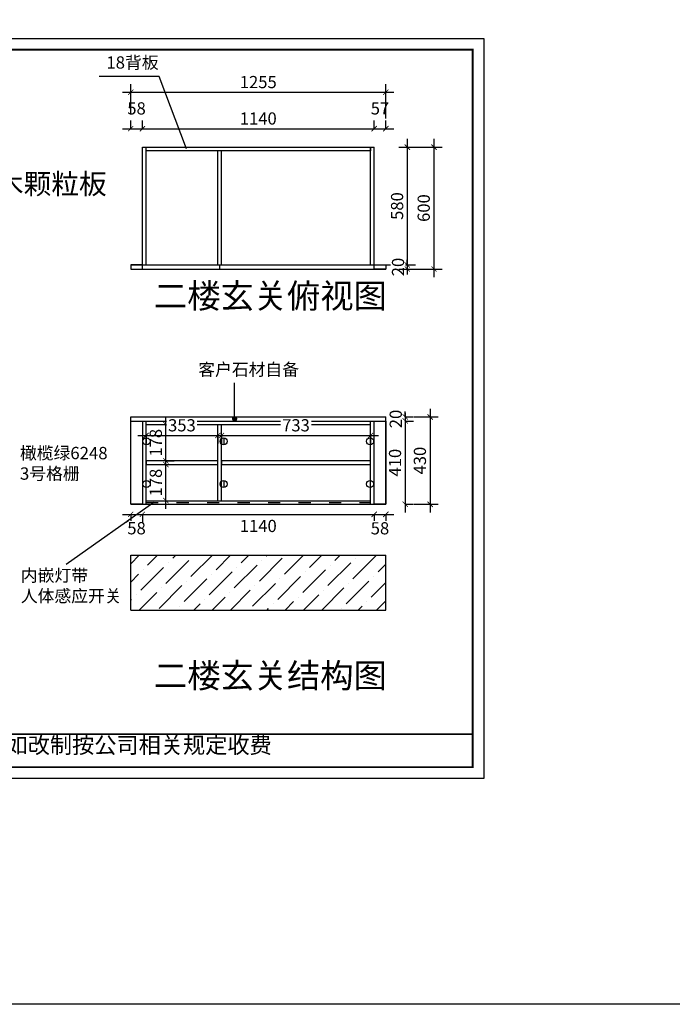
# Model space of a CAD drawing. Units: millimetres. Extents: x 398631 to 412360, y -99552 to -90335.
# Drawn here: x 402285 to 405495, y -99552 to -94708 of the extents above; entities that cross this region are included whole.
import ezdxf

# ---------------------------------------------------------------- set-up
doc = ezdxf.new("R2010")
doc.units = ezdxf.units.MM
doc.header["$LTSCALE"] = 5
doc.linetypes.add('ACAD_ISO03W100', pattern=[30, 12, -18])
for name, color, linetype in [('08打印', 7, 'Continuous'), ('内框图层', 1, 'Continuous'), ('铰链孔', 7, 'Continuous')]:
    doc.layers.add(name, color=color, linetype=linetype)
doc.styles.add('DIM', font='simhei.ttf')
doc.styles.add('黑体', font='msyh.ttf', dxfattribs={"height": 80})
doc.dimstyles.new('MS6', dxfattribs={"dimscale": 20, "dimtxt": 3, "dimasz": 1.3, "dimexe": 2, "dimexo": 2, "dimgap": 1, "dimtad": 1, "dimdec": 0, "dimdsep": 46, "dimtxsty": 'DIM', "dimblk": 'ARCHTICK', "dimcen": 3, "dimdle": 2, "dimclrd": 251, "dimclre": 251, "dimclrt": 33, "dimadec": 0, "dimazin": 0, "dimtfac": 1, "dimtdec": 0, "dimtmove": 2, "dimatfit": 3, "dimldrblk": 'DOT', "dimfxl": 6, "dimfxlon": 1, "dimtvp": 1, "dimtolj": 1, "dimtzin": 0, "dimarcsym": 0})

# ---------------------------------------------------------------- blocks, each defined once
blk = doc.blocks.new('_ArchTick')
at = {"color": 0, "linetype": 'ByBlock', "const_width": 0.15}
blk.add_lwpolyline([(-0.5, -0.5), (0.5, 0.5)], dxfattribs=at)
blk = doc.blocks.new('*D45')
at = {"color": 251, "lineweight": -2, "transparency": 16777216}
for p, q in [((402791.1, -97141.7), (402928.6, -97141.7)), ((402831.1, -97141.7), (402831.1, -97181.7)), ((402888.6, -97141.7), (402888.6, -97181.7))]:
    blk.add_line(p, q, dxfattribs=at)
at = {"layer": 'Defpoints', "color": 0, "transparency": 16777216}
for p in [(402831.1, -97092.3), (402888.6, -97092.3), (402888.6, -97141.7)]:
    blk.add_point(p, dxfattribs=at)
at = {"color": 33, "transparency": 16777216, "insert": (402859.8, -97210), "char_height": 60, "attachment_point": 5, "style": 'DIM', "bg_fill": 3, "box_fill_scale": 1.1, "bg_fill_color": 256, "bg_fill_true_color": 13158600, "bg_fill_transparency": 0}
blk.add_mtext('\\A1;58', dxfattribs=at)
at = {"color": 251, "lineweight": -2, "transparency": 16777216, "xscale": 26, "yscale": 26, "zscale": 26, "rotation": 180}
blk.add_blockref('_ArchTick', (402831.1, -97141.7), dxfattribs=at)
at = {"color": 251, "lineweight": -2, "transparency": 16777216, "xscale": 26, "yscale": 26, "zscale": 26}
blk.add_blockref('_ArchTick', (402888.6, -97141.7), dxfattribs=at)
blk = doc.blocks.new('_Dot')
at = {"color": 0, "linetype": 'ByBlock', "lineweight": -2}
blk.add_line((-0.5, 0), (-1, 0), dxfattribs=at)
at = {"color": 0, "linetype": 'ByBlock', "const_width": 0.5}
blk.add_lwpolyline([(-0.25, 0, 1), (0.25, 0, 1)], format="xyb", close=True, dxfattribs=at)
blk = doc.blocks.new('*D46')
at = {"color": 251, "lineweight": -2, "transparency": 16777216}
for p, q in [((402848.6, -97141.7), (404068.6, -97141.7)), ((402888.6, -97141.7), (402888.6, -97181.7)), ((404028.6, -97141.7), (404028.6, -97181.7))]:
    blk.add_line(p, q, dxfattribs=at)
at = {"layer": 'Defpoints', "color": 0, "transparency": 16777216}
for p in [(402888.6, -97092.3), (404028.6, -97092.3), (404028.6, -97141.7)]:
    blk.add_point(p, dxfattribs=at)
at = {"color": 251, "lineweight": -2, "transparency": 16777216, "xscale": 26, "yscale": 26, "zscale": 26, "rotation": 180}
blk.add_blockref('_ArchTick', (402888.6, -97141.7), dxfattribs=at)
at = {"color": 251, "lineweight": -2, "transparency": 16777216, "xscale": 26, "yscale": 26, "zscale": 26}
blk.add_blockref('_ArchTick', (404028.6, -97141.7), dxfattribs=at)
at = {"color": 33, "transparency": 16777216, "insert": (403458.6, -97198.7), "char_height": 60, "attachment_point": 5, "style": 'DIM', "bg_fill": 3, "box_fill_scale": 1.1, "bg_fill_color": 256, "bg_fill_true_color": 13158600, "bg_fill_transparency": 0}
blk.add_mtext('\\A1;1140', dxfattribs=at)
blk = doc.blocks.new('*D47')
at = {"color": 251, "lineweight": -2, "transparency": 16777216}
for p, q in [((403988.6, -97141.7), (404126.1, -97141.7)), ((404028.6, -97141.7), (404028.6, -97181.7)), ((404086.1, -97141.7), (404086.1, -97181.7))]:
    blk.add_line(p, q, dxfattribs=at)
at = {"layer": 'Defpoints', "color": 0, "transparency": 16777216}
for p in [(404028.6, -97092.3), (404086.1, -97092.3), (404086.1, -97141.7)]:
    blk.add_point(p, dxfattribs=at)
at = {"color": 33, "transparency": 16777216, "insert": (404057.3, -97210.2), "char_height": 60, "attachment_point": 5, "style": 'DIM', "bg_fill": 3, "box_fill_scale": 1.1, "bg_fill_color": 256, "bg_fill_true_color": 13158600, "bg_fill_transparency": 0}
blk.add_mtext('\\A1;58', dxfattribs=at)
at = {"color": 251, "lineweight": -2, "transparency": 16777216, "xscale": 26, "yscale": 26, "zscale": 26, "rotation": 180}
blk.add_blockref('_ArchTick', (404028.6, -97141.7), dxfattribs=at)
at = {"color": 251, "lineweight": -2, "transparency": 16777216, "xscale": 26, "yscale": 26, "zscale": 26}
blk.add_blockref('_ArchTick', (404086.1, -97141.7), dxfattribs=at)
blk = doc.blocks.new('*D48')
at = {"color": 251, "lineweight": -2, "transparency": 16777216}
for p, q in [((404181.7, -96662.3), (404181.7, -96636.3)), ((404181.7, -96662.3), (404221.7, -96662.3)), ((404181.7, -96682.3), (404221.7, -96682.3)), ((404181.7, -96682.3), (404181.7, -96708.3))]:
    blk.add_line(p, q, dxfattribs=at)
at = {"color": 33, "transparency": 16777216, "insert": (404134.9, -96672.3), "char_height": 60, "attachment_point": 5, "rotation": 90, "style": 'DIM', "bg_fill": 3, "box_fill_scale": 1.1, "bg_fill_color": 256, "bg_fill_true_color": 13158600, "bg_fill_transparency": 0}
blk.add_mtext('\\A1;20', dxfattribs=at)
at = {"color": 251, "lineweight": -2, "transparency": 16777216}
blk.add_line((404181.7, -96662.3), (404181.7, -96682.3), dxfattribs=at)
at = {"layer": 'Defpoints', "color": 0, "transparency": 16777216}
for p in [(404086.1, -96662.3), (404086.1, -96682.3), (404181.7, -96682.3)]:
    blk.add_point(p, dxfattribs=at)
at = {"color": 251, "lineweight": -2, "transparency": 16777216, "xscale": 26, "yscale": 26, "zscale": 26}
for p, rotation in [((404181.7, -96662.3), 270), ((404181.7, -96682.3), 90)]:
    blk.add_blockref('_ArchTick', p, dxfattribs=dict(at, rotation=rotation))
blk = doc.blocks.new('*D49')
at = {"color": 251, "lineweight": -2, "transparency": 16777216}
for p, q in [((404181.7, -96642.3), (404181.7, -97132.3)), ((404181.7, -96682.3), (404221.7, -96682.3)), ((404181.7, -97092.3), (404221.7, -97092.3))]:
    blk.add_line(p, q, dxfattribs=at)
at = {"layer": 'Defpoints', "color": 0, "transparency": 16777216}
for p in [(404086.1, -96682.3), (404086.1, -97092.3), (404181.7, -97092.3)]:
    blk.add_point(p, dxfattribs=at)
at = {"color": 251, "lineweight": -2, "transparency": 16777216, "xscale": 26, "yscale": 26, "zscale": 26}
for p, rotation in [((404181.7, -96682.3), 90), ((404181.7, -97092.3), 270)]:
    blk.add_blockref('_ArchTick', p, dxfattribs=dict(at, rotation=rotation))
at = {"color": 33, "transparency": 16777216, "insert": (404131.3, -96887.3), "char_height": 60, "attachment_point": 5, "rotation": 90, "style": 'DIM', "bg_fill": 3, "box_fill_scale": 1.1, "bg_fill_color": 256, "bg_fill_true_color": 13158600, "bg_fill_transparency": 0}
blk.add_mtext('\\A1;410', dxfattribs=at)
blk = doc.blocks.new('*D28')
at = {"color": 251, "lineweight": -2, "transparency": 16777216}
for p, q in [((404304, -96622.3), (404304, -97132.3)), ((404226.1, -96662.3), (404344, -96662.3)), ((404226.1, -97092.3), (404344, -97092.3))]:
    blk.add_line(p, q, dxfattribs=at)
at = {"layer": 'Defpoints', "color": 0, "transparency": 16777216}
for p in [(404086.1, -96662.3), (404086.1, -97092.3), (404304, -97092.3)]:
    blk.add_point(p, dxfattribs=at)
at = {"color": 251, "lineweight": -2, "transparency": 16777216, "xscale": 26, "yscale": 26, "zscale": 26}
for p, rotation in [((404304, -96662.3), 90), ((404304, -97092.3), 270)]:
    blk.add_blockref('_ArchTick', p, dxfattribs=dict(at, rotation=rotation))
at = {"color": 33, "transparency": 16777216, "insert": (404253.7, -96877.3), "char_height": 60, "attachment_point": 5, "rotation": 90, "style": 'DIM', "bg_fill": 3, "box_fill_scale": 1.1, "bg_fill_color": 256, "bg_fill_true_color": 13158600, "bg_fill_transparency": 0}
blk.add_mtext('\\A1;430', dxfattribs=at)
blk = doc.blocks.new('*D29')
at = {"color": 251, "lineweight": -2, "transparency": 16777216}
for p, q in [((403004.4, -97114.3), (403004.4, -96856.3)), ((403004.4, -96896.3), (403044.4, -96896.3)), ((403004.4, -97074.3), (403044.4, -97074.3))]:
    blk.add_line(p, q, dxfattribs=at)
at = {"color": 251, "lineweight": -2, "transparency": 16777216, "xscale": 26, "yscale": 26, "zscale": 26}
for p, rotation in [((403004.4, -96896.3), 90), ((403004.4, -97074.3), 270)]:
    blk.add_blockref('_ArchTick', p, dxfattribs=dict(at, rotation=rotation))
at = {"color": 33, "transparency": 16777216, "insert": (402954.4, -96985.3), "char_height": 60, "attachment_point": 5, "rotation": 90, "style": 'DIM', "bg_fill": 3, "box_fill_scale": 1.1, "bg_fill_color": 256, "bg_fill_true_color": 13158600, "bg_fill_transparency": 0}
blk.add_mtext('\\A1;178', dxfattribs=at)
at = {"layer": 'Defpoints', "color": 0, "transparency": 16777216}
for p in [(402980.4, -96896.3), (403004.4, -96896.3), (402980.4, -97074.3)]:
    blk.add_point(p, dxfattribs=at)
blk = doc.blocks.new('*D30')
at = {"color": 251, "lineweight": -2, "transparency": 16777216}
for p, q in [((403004.4, -96918.3), (403004.4, -96660.3)), ((403004.4, -96700.3), (403044.4, -96700.3)), ((403004.4, -96878.3), (403044.4, -96878.3))]:
    blk.add_line(p, q, dxfattribs=at)
at = {"color": 251, "lineweight": -2, "transparency": 16777216, "xscale": 26, "yscale": 26, "zscale": 26}
for p, rotation in [((403004.4, -96700.3), 90), ((403004.4, -96878.3), 270)]:
    blk.add_blockref('_ArchTick', p, dxfattribs=dict(at, rotation=rotation))
at = {"color": 33, "transparency": 16777216, "insert": (402954.4, -96789.3), "char_height": 60, "attachment_point": 5, "rotation": 90, "style": 'DIM', "bg_fill": 3, "box_fill_scale": 1.1, "bg_fill_color": 256, "bg_fill_true_color": 13158600, "bg_fill_transparency": 0}
blk.add_mtext('\\A1;178', dxfattribs=at)
at = {"layer": 'Defpoints', "color": 0, "transparency": 16777216}
for p in [(402980.4, -96700.3), (403004.4, -96700.3), (402980.4, -96878.3)]:
    blk.add_point(p, dxfattribs=at)
blk = doc.blocks.new('*D31')
at = {"color": 251, "lineweight": -2, "transparency": 16777216}
for p, q in [((402866.6, -96753.4), (403299.6, -96753.4)), ((402906.6, -96753.4), (402906.6, -96793.4)), ((403259.6, -96753.4), (403259.6, -96793.4))]:
    blk.add_line(p, q, dxfattribs=at)
at = {"layer": 'Defpoints', "color": 0, "transparency": 16777216}
for p in [(402906.6, -96730.1), (403259.6, -96730.1), (403259.6, -96753.4)]:
    blk.add_point(p, dxfattribs=at)
at = {"color": 251, "lineweight": -2, "transparency": 16777216, "xscale": 26, "yscale": 26, "zscale": 26, "rotation": 180}
blk.add_blockref('_ArchTick', (402906.6, -96753.4), dxfattribs=at)
at = {"color": 251, "lineweight": -2, "transparency": 16777216, "xscale": 26, "yscale": 26, "zscale": 26}
blk.add_blockref('_ArchTick', (403259.6, -96753.4), dxfattribs=at)
at = {"color": 33, "transparency": 16777216, "insert": (403083.1, -96703.4), "char_height": 60, "attachment_point": 5, "style": 'DIM', "bg_fill": 3, "box_fill_scale": 1.1, "bg_fill_color": 256, "bg_fill_true_color": 13158600, "bg_fill_transparency": 0}
blk.add_mtext('\\A1;353', dxfattribs=at)
blk = doc.blocks.new('*D32')
at = {"color": 251, "lineweight": -2, "transparency": 16777216}
for p, q in [((403237.6, -96753.4), (404050.6, -96753.4)), ((403277.6, -96753.4), (403277.6, -96793.4)), ((404010.6, -96753.4), (404010.6, -96793.4))]:
    blk.add_line(p, q, dxfattribs=at)
at = {"layer": 'Defpoints', "color": 0, "transparency": 16777216}
for p in [(403277.6, -96730.1), (404010.6, -96730.1), (404010.6, -96753.4)]:
    blk.add_point(p, dxfattribs=at)
at = {"color": 251, "lineweight": -2, "transparency": 16777216, "xscale": 26, "yscale": 26, "zscale": 26, "rotation": 180}
blk.add_blockref('_ArchTick', (403277.6, -96753.4), dxfattribs=at)
at = {"color": 251, "lineweight": -2, "transparency": 16777216, "xscale": 26, "yscale": 26, "zscale": 26}
blk.add_blockref('_ArchTick', (404010.6, -96753.4), dxfattribs=at)
at = {"color": 33, "transparency": 16777216, "insert": (403644.1, -96703.4), "char_height": 60, "attachment_point": 5, "style": 'DIM', "bg_fill": 3, "box_fill_scale": 1.1, "bg_fill_color": 256, "bg_fill_true_color": 13158600, "bg_fill_transparency": 0}
blk.add_mtext('\\A1;733', dxfattribs=at)
blk = doc.blocks.new('*D33')
at = {"color": 251, "lineweight": -2, "transparency": 16777216}
for p, q in [((402791.1, -95244.1), (402928.6, -95244.1)), ((402831.1, -95244.1), (402831.1, -95204.1)), ((402888.6, -95244.1), (402888.6, -95204.1))]:
    blk.add_line(p, q, dxfattribs=at)
at = {"layer": 'Defpoints', "color": 0, "transparency": 16777216}
for p in [(402888.6, -95244.1), (402831.1, -95344.4), (402888.6, -95334.6)]:
    blk.add_point(p, dxfattribs=at)
at = {"color": 251, "lineweight": -2, "transparency": 16777216, "xscale": 26, "yscale": 26, "zscale": 26, "rotation": 180}
blk.add_blockref('_ArchTick', (402831.1, -95244.1), dxfattribs=at)
at = {"color": 251, "lineweight": -2, "transparency": 16777216, "xscale": 26, "yscale": 26, "zscale": 26}
blk.add_blockref('_ArchTick', (402888.6, -95244.1), dxfattribs=at)
at = {"color": 33, "transparency": 16777216, "insert": (402859.8, -95144.1), "char_height": 60, "attachment_point": 5, "style": 'DIM', "bg_fill": 3, "box_fill_scale": 1.1, "bg_fill_color": 256, "bg_fill_true_color": 13158600, "bg_fill_transparency": 0}
blk.add_mtext('\\A1;58', dxfattribs=at)
blk = doc.blocks.new('*D34')
at = {"color": 251, "lineweight": -2, "transparency": 16777216}
for p, q in [((402848.6, -95244.1), (404068.6, -95244.1)), ((402888.6, -95244.1), (402888.6, -95204.1)), ((404028.6, -95244.1), (404028.6, -95204.1))]:
    blk.add_line(p, q, dxfattribs=at)
at = {"layer": 'Defpoints', "color": 0, "transparency": 16777216}
for p in [(404028.6, -95244.1), (402888.6, -95290.6), (404028.6, -95309.9)]:
    blk.add_point(p, dxfattribs=at)
at = {"color": 251, "lineweight": -2, "transparency": 16777216, "xscale": 26, "yscale": 26, "zscale": 26, "rotation": 180}
blk.add_blockref('_ArchTick', (402888.6, -95244.1), dxfattribs=at)
at = {"color": 251, "lineweight": -2, "transparency": 16777216, "xscale": 26, "yscale": 26, "zscale": 26}
blk.add_blockref('_ArchTick', (404028.6, -95244.1), dxfattribs=at)
at = {"color": 33, "transparency": 16777216, "insert": (403458.6, -95193.8), "char_height": 60, "attachment_point": 5, "style": 'DIM', "bg_fill": 3, "box_fill_scale": 1.1, "bg_fill_color": 256, "bg_fill_true_color": 13158600, "bg_fill_transparency": 0}
blk.add_mtext('\\A1;1140', dxfattribs=at)
blk = doc.blocks.new('*D35')
at = {"color": 251, "lineweight": -2, "transparency": 16777216}
for p, q in [((403988.6, -95244.1), (404126.1, -95244.1)), ((404028.6, -95244.1), (404028.6, -95204.1)), ((404086.1, -95244.1), (404086.1, -95204.1))]:
    blk.add_line(p, q, dxfattribs=at)
at = {"layer": 'Defpoints', "color": 0, "transparency": 16777216}
for p in [(404086.1, -95244.1), (404028.6, -95293.3), (404086.1, -95304.3)]:
    blk.add_point(p, dxfattribs=at)
at = {"color": 251, "lineweight": -2, "transparency": 16777216, "xscale": 26, "yscale": 26, "zscale": 26, "rotation": 180}
blk.add_blockref('_ArchTick', (404028.6, -95244.1), dxfattribs=at)
at = {"color": 251, "lineweight": -2, "transparency": 16777216, "xscale": 26, "yscale": 26, "zscale": 26}
blk.add_blockref('_ArchTick', (404086.1, -95244.1), dxfattribs=at)
at = {"color": 33, "transparency": 16777216, "insert": (404057.3, -95144.1), "char_height": 60, "attachment_point": 5, "style": 'DIM', "bg_fill": 3, "box_fill_scale": 1.1, "bg_fill_color": 256, "bg_fill_true_color": 13158600, "bg_fill_transparency": 0}
blk.add_mtext('\\A1;57', dxfattribs=at)
blk = doc.blocks.new('*D50')
at = {"color": 251, "lineweight": -2, "transparency": 16777216}
for p, q in [((404191.9, -95294.6), (404191.9, -95954.6)), ((404150.6, -95334.6), (404231.9, -95334.6)), ((403889.5, -95914.6), (404231.9, -95914.6))]:
    blk.add_line(p, q, dxfattribs=at)
at = {"layer": 'Defpoints', "color": 0, "transparency": 16777216}
for p in [(404010.6, -95334.6), (403749.5, -95914.6), (404191.9, -95914.6)]:
    blk.add_point(p, dxfattribs=at)
at = {"color": 251, "lineweight": -2, "transparency": 16777216, "xscale": 26, "yscale": 26, "zscale": 26}
for p, rotation in [((404191.9, -95334.6), 90), ((404191.9, -95914.6), 270)]:
    blk.add_blockref('_ArchTick', p, dxfattribs=dict(at, rotation=rotation))
at = {"color": 33, "transparency": 16777216, "insert": (404141.5, -95624.6), "char_height": 60, "attachment_point": 5, "rotation": 90, "style": 'DIM', "bg_fill": 3, "box_fill_scale": 1.1, "bg_fill_color": 256, "bg_fill_true_color": 13158600, "bg_fill_transparency": 0}
blk.add_mtext('\\A1;580', dxfattribs=at)
blk = doc.blocks.new('*D51')
at = {"color": 251, "lineweight": -2, "transparency": 16777216}
for p, q in [((404168.6, -95914.6), (404231.9, -95914.6)), ((404191.9, -95914.6), (404191.9, -95888.6)), ((404191.9, -95934.6), (404231.9, -95934.6)), ((404191.9, -95934.6), (404191.9, -95960.6))]:
    blk.add_line(p, q, dxfattribs=at)
at = {"layer": 'Defpoints', "color": 0, "transparency": 16777216}
blk.add_point((404028.6, -95914.6), dxfattribs=at)
at = {"color": 33, "transparency": 16777216, "insert": (404146.2, -95924.6), "char_height": 60, "attachment_point": 5, "rotation": 90, "style": 'DIM', "bg_fill": 3, "box_fill_scale": 1.1, "bg_fill_color": 256, "bg_fill_true_color": 13158600, "bg_fill_transparency": 0}
blk.add_mtext('\\A1;20', dxfattribs=at)
at = {"color": 251, "lineweight": -2, "transparency": 16777216}
blk.add_line((404191.9, -95914.6), (404191.9, -95934.6), dxfattribs=at)
at = {"layer": 'Defpoints', "color": 0, "transparency": 16777216}
for p in [(404086.1, -95934.6), (404191.9, -95934.6)]:
    blk.add_point(p, dxfattribs=at)
at = {"color": 251, "lineweight": -2, "transparency": 16777216, "xscale": 26, "yscale": 26, "zscale": 26}
for p, rotation in [((404191.9, -95914.6), 270), ((404191.9, -95934.6), 90)]:
    blk.add_blockref('_ArchTick', p, dxfattribs=dict(at, rotation=rotation))
blk = doc.blocks.new('*D52')
at = {"color": 251, "lineweight": -2, "transparency": 16777216}
for p, q in [((404323, -95294.6), (404323, -95974.6)), ((404150.6, -95334.6), (404363, -95334.6)), ((404150.6, -95934.6), (404363, -95934.6))]:
    blk.add_line(p, q, dxfattribs=at)
at = {"layer": 'Defpoints', "color": 0, "transparency": 16777216}
for p in [(404010.6, -95334.6), (404010.6, -95934.6), (404323, -95934.6)]:
    blk.add_point(p, dxfattribs=at)
at = {"color": 251, "lineweight": -2, "transparency": 16777216, "xscale": 26, "yscale": 26, "zscale": 26}
for p, rotation in [((404323, -95334.6), 90), ((404323, -95934.6), 270)]:
    blk.add_blockref('_ArchTick', p, dxfattribs=dict(at, rotation=rotation))
at = {"color": 33, "transparency": 16777216, "insert": (404272.6, -95634.6), "char_height": 60, "attachment_point": 5, "rotation": 90, "style": 'DIM', "bg_fill": 3, "box_fill_scale": 1.1, "bg_fill_color": 256, "bg_fill_true_color": 13158600, "bg_fill_transparency": 0}
blk.add_mtext('\\A1;600', dxfattribs=at)
blk = doc.blocks.new('*D36')
at = {"color": 251, "lineweight": -2, "transparency": 16777216}
for p, q in [((402831.1, -95172.3), (402831.1, -95024.5)), ((404086.1, -95193.9), (404086.1, -95024.5)), ((402791.1, -95064.5), (404126.1, -95064.5))]:
    blk.add_line(p, q, dxfattribs=at)
at = {"layer": 'Defpoints', "color": 0, "transparency": 16777216}
for p in [(404086.1, -95064.5), (402831.1, -95312.3), (404086.1, -95333.9)]:
    blk.add_point(p, dxfattribs=at)
at = {"color": 251, "lineweight": -2, "transparency": 16777216, "xscale": 26, "yscale": 26, "zscale": 26, "rotation": 180}
blk.add_blockref('_ArchTick', (402831.1, -95064.5), dxfattribs=at)
at = {"color": 251, "lineweight": -2, "transparency": 16777216, "xscale": 26, "yscale": 26, "zscale": 26}
blk.add_blockref('_ArchTick', (404086.1, -95064.5), dxfattribs=at)
at = {"color": 33, "transparency": 16777216, "insert": (403458.6, -95014.5), "char_height": 60, "attachment_point": 5, "style": 'DIM', "bg_fill": 3, "box_fill_scale": 1.1, "bg_fill_color": 256, "bg_fill_true_color": 13158600, "bg_fill_transparency": 0}
blk.add_mtext('\\A1;1255', dxfattribs=at)
blk = doc.blocks.new('全盖铰链390FA', base_point=(103132.8, -96782.3))
at = {"layer": '铰链孔', "color": 1}
blk.add_circle((103132.8, -96782.3), 17.5, dxfattribs=at)
blk = doc.blocks.new('全盖铰链39101', base_point=(103132.8, -96992.3))
at = {"layer": '铰链孔', "color": 1}
blk.add_circle((103132.8, -96992.3), 17.5, dxfattribs=at)
blk = doc.blocks.new('全盖铰链39108', base_point=(104232.8, -96782.3))
at = {"layer": '铰链孔', "color": 1}
blk.add_circle((104232.8, -96782.3), 17.5, dxfattribs=at)
blk = doc.blocks.new('全盖铰链3910F', base_point=(104232.8, -96992.3))
at = {"layer": '铰链孔', "color": 1}
blk.add_circle((104232.8, -96992.3), 17.5, dxfattribs=at)
blk = doc.blocks.new('半盖铰链39116', base_point=(103512.8, -96782.3))
at = {"layer": '铰链孔', "color": 3}
blk.add_line((103512.8, -96764.8), (103512.8, -96799.8), dxfattribs=at)
blk.add_circle((103512.8, -96782.3), 17.5, dxfattribs=at)
blk = doc.blocks.new('半盖铰链3911F', base_point=(103512.8, -96992.3))
at = {"layer": '铰链孔', "color": 3}
blk.add_line((103512.8, -96974.8), (103512.8, -97009.8), dxfattribs=at)
blk.add_circle((103512.8, -96992.3), 17.5, dxfattribs=at)

msp = doc.modelspace()

# ---------------------------------------------------------------- hatches: boundary and pattern name
h = msp.add_hatch()
h.set_pattern_fill('ANSI36', color=256, scale=20)
h.set_pattern_definition([(45, (430719.28, -7173.604), (33.67596, 123.47852), [158.75, -31.75, 0, -31.75])])
h.paths.add_polyline_path([(404086.1, -97342.3), (402831.1, -97342.3), (402831.1, -97612.3), (404086.1, -97612.3)])

# ---------------------------------------------------------------- linework, layer by layer
at = {"color": 0, "linetype": 'ByBlock', "lineweight": 9}
for p, q in [((399343.2, -94799.8), (404567.8, -94799.8)), ((404567.8, -94799.8), (404567.8, -98440.8)), ((399398.1, -94854.7), (404513, -94854.7)), ((399398.1, -94854.7), (404513, -94854.7)), ((404513, -94854.7), (404513, -98385.9)), ((404513, -94854.7), (404513, -98385.9)), ((404513, -98385.9), (399398.1, -98385.9)), ((404513, -98385.9), (399398.1, -98385.9)), ((404567.8, -98440.8), (399343.2, -98440.8))]:
    msp.add_line(p, q, dxfattribs=at)
for p, q in [((402888.6, -95334.6), (404028.6, -95334.6)), ((402888.6, -95914.6), (402888.6, -95334.6)), ((402906.6, -95914.6), (402906.6, -95334.6)), ((404010.6, -95914.6), (404010.6, -95334.6)), ((404028.6, -95914.6), (404028.6, -95334.6)), ((403259.6, -95914.6), (403259.6, -95352.6)), ((403277.6, -95914.6), (403277.6, -95352.6)), ((402831.1, -95914.6), (404086.1, -95914.6)), ((403268.6, -95914.6), (403268.6, -95934.6)), ((402831.1, -95934.6), (404086.1, -95934.6)), ((402831.1, -97092.3), (402831.1, -96662.3)), ((402831.1, -96662.3), (404086.1, -96662.3)), ((402831.1, -96682.3), (404086.1, -96682.3)), ((402906.6, -97092.3), (402906.6, -96682.3)), ((402906.6, -96700.3), (404010.6, -96700.3)), ((403259.6, -97074.3), (403259.6, -96700.3)), ((403277.6, -97074.3), (403277.6, -96700.3)), ((404010.6, -97092.3), (404010.6, -96682.3)), ((404086.1, -97092.3), (404086.1, -96662.3)), ((402906.6, -97074.3), (404010.6, -97074.3)), ((402831.1, -97092.3), (404086.1, -97092.3)), ((402831.1, -97612.3), (402831.1, -97342.3)), ((402831.1, -97342.3), (404086.1, -97342.3)), ((404086.1, -97612.3), (404086.1, -97342.3)), ((402831.1, -97612.3), (404086.1, -97612.3))]:
    msp.add_line(p, q)
at = {"color": 1, "linetype": 'ACAD_ISO03W100'}
msp.add_line((402906.6, -97083.3), (404010.6, -97083.3), dxfattribs=at)
at = {"color": 0, "linetype": 'ByBlock'}
msp.add_line((400418.6, -98223.7), (404513, -98223.7), dxfattribs=at)
for points in [[(402906.6, -95334.6), (404010.6, -95334.6), (404010.6, -95352.6), (402906.6, -95352.6)], [(402831.1, -95934.6), (402888.6, -95934.6), (402888.6, -95914.6), (402831.1, -95914.6)], [(404086.1, -95934.6), (404028.6, -95934.6), (404028.6, -95914.6), (404086.1, -95914.6)], [(402831.1, -96682.3), (402888.6, -96682.3), (402888.6, -97092.3), (402831.1, -97092.3)], [(404028.6, -96682.3), (404086.1, -96682.3), (404086.1, -97092.3), (404028.6, -97092.3)], [(402906.6, -96896.3), (403259.6, -96896.3), (403259.6, -96878.3), (402906.6, -96878.3)], [(403277.6, -96896.3), (404010.6, -96896.3), (404010.6, -96878.3), (403277.6, -96878.3)]]:
    msp.add_lwpolyline(points, close=True)

# ---------------------------------------------------------------- block references
at = {"layer": '铰链孔'}
for name, p in [('半盖铰链3911F', (403288.6, -96992.3)), ('全盖铰链3910F', (404008.6, -96992.3))]:
    msp.add_blockref(name, p, dxfattribs=at)

# ---------------------------------------------------------------- texts
at = {"color": 0, "linetype": 'Continuous', "style": '黑体'}
msp.add_text('备注：设计方案一经确认不再更改 ，如改制按公司相关规定收费', height=80, dxfattribs=at).set_placement((400444.6, -98317.2))
at = {"color": 0, "lineweight": 9, "attachment_point": 1}
for s, insert, char_height, width in [('{\\fSimSun|b0|i0|c134|p54;柜体：柔麻奶油：18实木颗粒板}', (400788.1, -95465.7), 100, 2416.748), ('{\\fSimSun|b0|i0|c134|p54;二楼玄关结构图}', (402945.3, -97875.1), 120, 3296.197)]:
    msp.add_mtext(s, dxfattribs=dict(at, insert=insert, char_height=char_height, width=width))
at = {"lineweight": 9, "char_height": 60.549, "width": 3109.381, "attachment_point": 1}
for s, insert in [('{\\fSimSun|b0|i0|c134|p54;客户石材自备}', (403163.4, -96398.4)), ('{\\fSimSun|b0|i0|c134|p54;橄榄绿6248\\P3号格栅}', (402286.3, -96809.7)), ('{\\fSimSun|b0|i0|c134|p54;内嵌灯带\\P人体感应开关}', (402290.6, -97411.8))]:
    msp.add_mtext(s, dxfattribs=dict(at, insert=insert))

# ---------------------------------------------------------------- leaders
msp.add_leader([(403342.2, -96671.3), (403342.2, -96494.3)], dimstyle='MS6', override={"dimexo": 7, "dimgap": 1, "dimtad": 0, "dimfxl": 600, "dimtfill": 1, "dimarcsym": 1})

# ---------------------------------------------------------------- next in the draw order: dimensions: what is measured, and where the dimension line sits
dim = msp.add_linear_dim(base=(402888.5519681, -95244.1218322), p1=(402831.0519681, -95344.398928), p2=(402888.5519681, -95334.561761), dimstyle='MS6', override={"dimexo": 7, "dimfxl": 600, "dimtfill": 1, "dimarcsym": 1})
dim.commit()
dim.dimension.update_dxf_attribs({"geometry": '*D33', "text_midpoint": (402859.8019681, -95144.1218322)})
dim = msp.add_linear_dim(base=(404181.7, -96682.3), p1=(404086.1, -96662.3), p2=(404086.1, -96682.3), angle=90, dimstyle='MS6', override={"dimexo": 7, "dimfxl": 600, "dimtfill": 1, "dimarcsym": 1})
dim.commit()
dim.dimension.update_dxf_attribs({"geometry": '*D48', "text_midpoint": (404134.9, -96672.3), "dimtype": 128})
dim = msp.add_linear_dim(base=(402888.5519681, -97141.712853), p1=(402831.0519681, -97092.3297798), p2=(402888.5519681, -97092.3297798), dimstyle='MS6', override={"dimexo": 7, "dimfxl": 600, "dimtfill": 1, "dimarcsym": 1})
dim.commit()
dim.dimension.update_dxf_attribs({"geometry": '*D45', "text_midpoint": (402859.8019681, -97210.0237351), "dimtype": 128})

# ---------------------------------------------------------------- next in the draw order: dimensions: what is measured, and where the dimension line sits
dim = msp.add_linear_dim(base=(404028.6, -95244.1), p1=(402888.6, -95290.6), p2=(404028.6, -95309.9), dimstyle='MS6', override={"dimexo": 7, "dimfxl": 600, "dimtfill": 1, "dimarcsym": 1})
dim.commit()
dim.dimension.update_dxf_attribs({"geometry": '*D34', "text_midpoint": (403458.6, -95193.8)})
dim = msp.add_linear_dim(base=(404028.6, -97141.7), p1=(402888.6, -97092.3), p2=(404028.6, -97092.3), dimstyle='MS6', override={"dimexo": 7, "dimfxl": 600, "dimtfill": 1, "dimarcsym": 1})
dim.commit()
dim.dimension.update_dxf_attribs({"geometry": '*D46', "text_midpoint": (403458.6, -97198.7), "dimtype": 128})

# ---------------------------------------------------------------- next in the draw order: dimensions: what is measured, and where the dimension line sits
dim = msp.add_linear_dim(base=(404086.0519681, -95244.1218322), p1=(404028.5519681, -95293.3070654), p2=(404086.0519681, -95304.2818903), dimstyle='MS6', override={"dimexo": 7, "dimfxl": 600, "dimtfill": 1, "dimarcsym": 1})
dim.commit()
dim.dimension.update_dxf_attribs({"geometry": '*D35', "text_midpoint": (404057.3019681, -95144.1218322)})
dim = msp.add_linear_dim(base=(403004.4, -96896.3), p1=(402980.4, -97074.3), p2=(402980.4, -96896.3), angle=90, dimstyle='MS6', override={"dimexo": 7, "dimfxl": 600, "dimtfill": 1, "dimarcsym": 1})
dim.commit()
dim.dimension.update_dxf_attribs({"geometry": '*D29', "text_midpoint": (402954.4, -96985.3)})
dim = msp.add_linear_dim(base=(404086.0519681, -97141.712853), p1=(404028.5519681, -97092.3297798), p2=(404086.0519681, -97092.3297798), dimstyle='MS6', override={"dimexo": 7, "dimfxl": 600, "dimtfill": 1, "dimarcsym": 1})
dim.commit()
dim.dimension.update_dxf_attribs({"geometry": '*D47', "text_midpoint": (404057.3019681, -97210.1780593), "dimtype": 128})

# ---------------------------------------------------------------- next in the draw order: linework, layer by layer
msp.add_lwpolyline([(402944.1, -97083.3), (402514.1, -97388.7)])

# ---------------------------------------------------------------- next in the draw order: block references
at = {"layer": '铰链孔'}
msp.add_blockref('全盖铰链39101', (402908.6, -96992.3), dxfattribs=at)

# ---------------------------------------------------------------- next in the draw order: dimensions: what is measured, and where the dimension line sits
for base, p1, p2, picture, middle in [((404191.9, -95914.6), (404010.6, -95334.6), (403749.5, -95914.6), '*D50', (404141.5, -95624.6)), ((404181.7, -97092.3), (404086.1, -96682.3), (404086.1, -97092.3), '*D49', (404131.3, -96887.3)), ((403004.4, -96700.3), (402980.4, -96878.3), (402980.4, -96700.3), '*D30', (402954.4, -96789.3))]:
    dim = msp.add_linear_dim(base=base, p1=p1, p2=p2, angle=90, dimstyle='MS6', override={"dimexo": 7, "dimfxl": 600, "dimtfill": 1, "dimarcsym": 1})
    dim.commit()
    dim.dimension.update_dxf_attribs({"geometry": picture, "text_midpoint": middle})

# ---------------------------------------------------------------- next in the draw order: dimensions: what is measured, and where the dimension line sits
dim = msp.add_linear_dim(base=(404191.9, -95934.6), p1=(404028.6, -95914.6), p2=(404086.1, -95934.6), angle=90, dimstyle='MS6', override={"dimexo": 7, "dimfxl": 600, "dimtfill": 1, "dimarcsym": 1})
dim.commit()
dim.dimension.update_dxf_attribs({"geometry": '*D51', "text_midpoint": (404146.2, -95924.6), "dimtype": 128})
dim = msp.add_linear_dim(base=(404304, -97092.3), p1=(404086.1, -96662.3), p2=(404086.1, -97092.3), angle=90, dimstyle='MS6', override={"dimexo": 7, "dimfxl": 600, "dimtfill": 1, "dimarcsym": 1})
dim.commit()
dim.dimension.update_dxf_attribs({"geometry": '*D28', "text_midpoint": (404253.7, -96877.3)})
dim = msp.add_linear_dim(base=(403259.6, -96753.4), p1=(402906.6, -96730.1), p2=(403259.6, -96730.1), dimstyle='MS6', override={"dimexo": 7, "dimfxl": 600, "dimtfill": 1, "dimarcsym": 1})
dim.commit()
dim.dimension.update_dxf_attribs({"geometry": '*D31', "text_midpoint": (403083.1, -96703.4)})

# ---------------------------------------------------------------- next in the draw order: block references
msp.add_blockref('全盖铰链390FA', (402908.6, -96782.3), dxfattribs=at)

# ---------------------------------------------------------------- next in the draw order: dimensions: what is measured, and where the dimension line sits
dim = msp.add_linear_dim(base=(404323, -95934.6), p1=(404010.6, -95334.6), p2=(404010.6, -95934.6), angle=90, dimstyle='MS6', override={"dimexo": 7, "dimfxl": 600, "dimtfill": 1, "dimarcsym": 1})
dim.commit()
dim.dimension.update_dxf_attribs({"geometry": '*D52', "text_midpoint": (404272.6, -95634.6)})
dim = msp.add_linear_dim(base=(404010.6, -96753.4), p1=(403277.6, -96730.1), p2=(404010.6, -96730.1), dimstyle='MS6', override={"dimexo": 7, "dimfxl": 600, "dimtfill": 1, "dimarcsym": 1})
dim.commit()
dim.dimension.update_dxf_attribs({"geometry": '*D32', "text_midpoint": (403644.1, -96703.4)})

# ---------------------------------------------------------------- next in the draw order: block references
for name, p in [('半盖铰链39116', (403288.6, -96782.3)), ('全盖铰链39108', (404008.6, -96782.3))]:
    msp.add_blockref(name, p, dxfattribs=at)

# ---------------------------------------------------------------- next in the draw order: texts
at = {"color": 0, "lineweight": 9, "insert": (402945.3, -96006.6), "char_height": 120, "width": 3296.197, "attachment_point": 1}
msp.add_mtext('{\\fSimSun|b0|i0|c134|p54;二楼玄关俯视图}', dxfattribs=at)

# ---------------------------------------------------------------- next in the draw order: dimensions: what is measured, and where the dimension line sits
dim = msp.add_linear_dim(base=(404086.1, -95064.5), p1=(402831.1, -95312.3), p2=(404086.1, -95333.9), dimstyle='MS6', override={"dimexo": 7, "dimfxl": 600, "dimtfill": 1, "dimarcsym": 1})
dim.commit()
dim.dimension.update_dxf_attribs({"geometry": '*D36', "text_midpoint": (403458.6, -95014.5)})

# ---------------------------------------------------------------- next in the draw order: linework, layer by layer
msp.add_lwpolyline([(398630.5, -90335.1), (412360.2, -90335.1), (412360.2, -99552.4), (398630.5, -99552.4)], close=True)
at = {"color": 0, "linetype": 'ByBlock', "lineweight": 9}
msp.add_lwpolyline([(404567.8, -98440.8), (399343.2, -98440.8), (399343.2, -94799.8), (404567.8, -94799.8)], close=True, dxfattribs=at)
msp.add_lwpolyline([(404567.8, -98440.8), (399343.2, -98440.8), (399343.2, -94799.8), (404567.8, -94799.8)], close=True, dxfattribs=at)
at = {"color": 0, "linetype": 'ByBlock', "lineweight": 9, "const_width": 9.1}
msp.add_lwpolyline([(404513, -98385.9), (399398.1, -98385.9), (399398.1, -94854.7), (404513, -94854.7)], close=True, dxfattribs=at)
msp.add_lwpolyline([(403105.7, -95343.5), (402970.8, -94987), (402675.9, -94987)])
at = {"layer": '08打印'}
msp.add_lwpolyline([(399343.2, -94799.8), (404567.8, -94799.8), (404567.8, -98440.8), (399343.2, -98440.8)], close=True, dxfattribs=at)
at = {"layer": '内框图层'}
msp.add_lwpolyline([(400418.6, -94854.7), (404513, -94854.7), (404513, -98223.7), (400418.6, -98223.7)], close=True, dxfattribs=at)

# ---------------------------------------------------------------- next in the draw order: texts
at = {"lineweight": 9, "insert": (402711.4, -94887.9), "char_height": 60.549, "width": 3109.381, "attachment_point": 1}
msp.add_mtext('{\\fSimSun|b0|i0|c134|p54;18背板}', dxfattribs=at)

doc.saveas('drawing.dxf')
